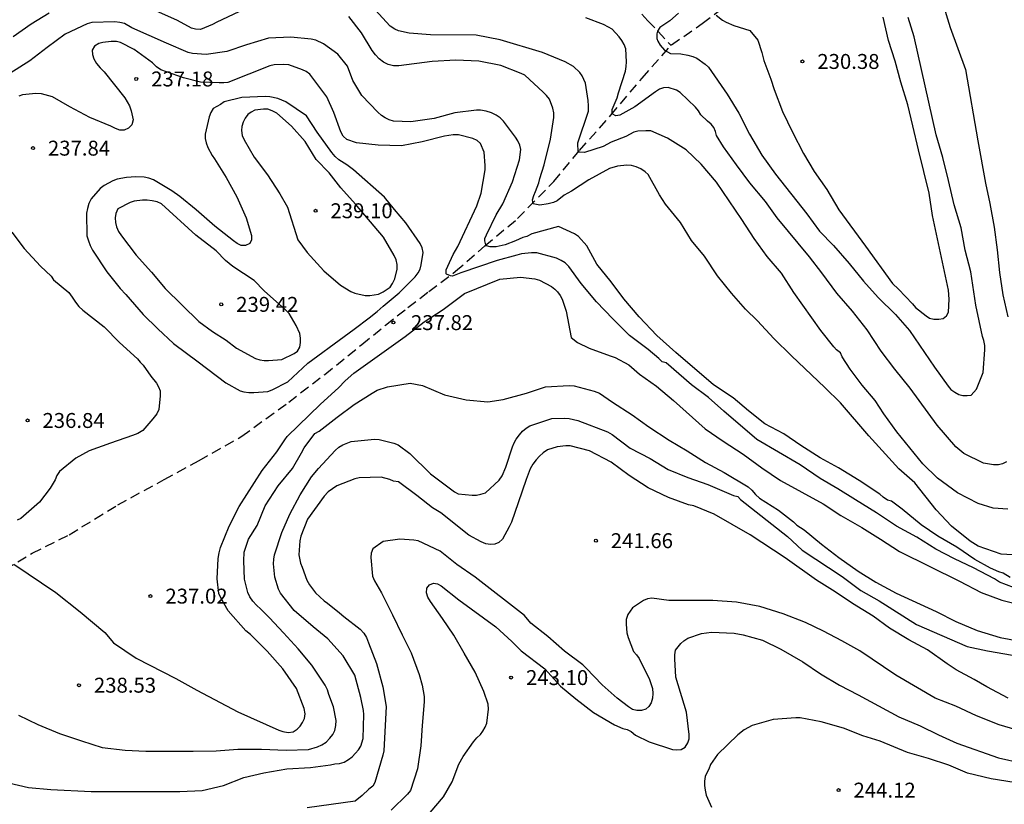
# Model space of a CAD drawing. Units: millimetres. Extents: x 576443 to 576795, y 4795039 to 4795291.
# Drawn here: x 576558 to 576608, y 4795087 to 4795126 of the extents above; entities that cross this region are included whole.
import ezdxf

# ---------------------------------------------------------------- set-up
doc = ezdxf.new("R2010")
doc.units = ezdxf.units.MM
doc.linetypes.add('TRAZOS_NORMALES', pattern=[0.75, 0.5, -0.25])
for name, color, linetype in [('020104', 34, 'Continuous'), ('020204', 9, 'Continuous'), ('020308', 9, 'Continuous'), ('060128', 7, 'TRAZOS_NORMALES')]:
    doc.layers.add(name, color=color, linetype=linetype)
doc.layers.add('020105', color=24, linetype='Continuous', lineweight=30)
doc.styles.add('ARIAL', font='ARIAL.TTF', dxfattribs={"height": 1})

# ---------------------------------------------------------------- blocks, each defined once
blk = doc.blocks.new('COTAPU')
blk.add_circle((0, 0), 0.075)

msp = doc.modelspace()

# ---------------------------------------------------------------- linework, layer by layer
at = {"layer": '020104', "flags": 128}
for points, elevation in [([(576608.847, 4795130.481), (576606.653, 4795130.477), (576606.419, 4795130.441), (576605.501, 4795130.195), (576605.325, 4795130.089), (576605.133, 4795129.925), (576604.967, 4795129.747), (576604.815, 4795129.533), (576604.711, 4795129.285), (576604.651, 4795129.089), (576604.529, 4795127.903), (576604.643, 4795126.913), (576605.027, 4795125.659), (576605.795, 4795123.543), (576606.407, 4795119.969), (576606.793, 4795117.842), (576607.007, 4795116.824), (576607.223, 4795115.628), (576607.377, 4795114.49), (576607.501, 4795113.35), (576607.671, 4795112.228), (576607.911, 4795111.12)], 233), ([(576607.923, 4795101.456), (576607.173, 4795101.506), (576606.431, 4795101.738), (576605.383, 4795102.278), (576604.383, 4795103.016), (576603.643, 4795103.736), (576602.343, 4795105.344), (576601.695, 4795106.242), (576601.253, 4795106.916), (576600.595, 4795107.688), (576599.995, 4795108.492), (576599.591, 4795109.108), (576599.515, 4795109.312), (576599.319, 4795109.468), (576599.171, 4795109.612), (576598.519, 4795110.438), (576597.163, 4795112.346), (576596.553, 4795113.31), (576595.821, 4795114.15), (576595.173, 4795115.05), (576594.553, 4795116.008), (576593.29, 4795117.884), (576592.51, 4795118.796), (576591.762, 4795119.508), (576590.826, 4795120.094), (576589.982, 4795120.466), (576589.74, 4795120.474), (576589.324, 4795120.448), (576589.124, 4795120.392), (576588.728, 4795120.184), (576587.998, 4795119.895), (576587.593, 4795119.684), (576586.652, 4795119.375), (576586.327, 4795119.387), (576586.311, 4795119.862), (576586.848, 4795121.462), (576586.856, 4795121.726), (576586.832, 4795121.986), (576586.704, 4795122.862), (576586.54, 4795123.228), (576586.422, 4795123.392), (576586.1, 4795123.704), (576585.688, 4795123.926), (576584.542, 4795124.398), (576582.412, 4795125.038), (576581.208, 4795125.28), (576578.92, 4795125.282), (576577.85, 4795125.366), (576577.31, 4795125.484), (576577.126, 4795125.57), (576576.896, 4795125.73), (576575.952, 4795126.746)], 234), ([(576607.847, 4795103.836), (576607.657, 4795103.734), (576607.455, 4795103.682), (576607.197, 4795103.684), (576606.699, 4795103.768), (576605.711, 4795104.264), (576605.311, 4795104.586), (576604.363, 4795105.678), (576603.011, 4795107.538), (576602.239, 4795108.492), (576601.557, 4795109.392), (576600.845, 4795110.468), (576600.109, 4795111.402), (576599.321, 4795112.312), (576598.567, 4795113.34), (576597.949, 4795114.136), (576596.337, 4795116.094), (576595.751, 4795116.912), (576594.955, 4795117.846), (576594.28, 4795118.754), (576593.632, 4795119.658), (576593.282, 4795120.23), (576593.236, 4795120.426), (576593.144, 4795120.632), (576593.016, 4795120.802), (576592.832, 4795120.952), (576592.498, 4795121.27), (576592.376, 4795121.474), (576592.232, 4795121.648), (576591.458, 4795122.396), (576591.274, 4795122.512), (576590.85, 4795122.638), (576590.62, 4795122.626), (576590.424, 4795122.554), (576590.22, 4795122.43), (576589.178, 4795121.676), (576588.436, 4795121.248), (576588.23, 4795121.216), (576588.048, 4795121.324), (576588.048, 4795121.538), (576588.302, 4795122.13), (576588.36, 4795122.382), (576588.71, 4795123.464), (576588.75, 4795123.696), (576588.764, 4795123.926), (576588.724, 4795124.584), (576588.642, 4795124.812), (576588.536, 4795125.004), (576588.396, 4795125.196), (576588.044, 4795125.566), (576587.858, 4795125.682), (576587.61, 4795125.802), (576586.728, 4795126.15)], 233), ([(576591.374, 4795126.378), (576590.944, 4795126), (576590.44, 4795125.65), (576590.32, 4795125.472), (576590.286, 4795125.336), (576590.29, 4795125.108), (576590.338, 4795124.966), (576590.45, 4795124.77), (576590.67, 4795124.518), (576590.978, 4795124.344), (576591.49, 4795124.342), (576591.846, 4795124.276), (576592.096, 4795124.206), (576592.296, 4795124.116), (576592.716, 4795123.822), (576592.876, 4795123.662), (576593.818, 4795122.308), (576594.406, 4795121.362), (576594.948, 4795120.298), (576595.555, 4795119.238), (576596.239, 4795118.29), (576597.819, 4795116.298), (576598.457, 4795115.426), (576599.165, 4795114.706), (576599.943, 4795113.798), (576600.667, 4795112.906), (576601.411, 4795112.096), (576602.269, 4795111.244), (576602.971, 4795110.44), (576604.237, 4795108.588), (576604.919, 4795107.642), (576605.059, 4795107.474), (576605.251, 4795107.334), (576605.449, 4795107.224), (576605.655, 4795107.164), (576605.873, 4795107.162), (576606.079, 4795107.192), (576606.347, 4795107.486), (576606.673, 4795108.326), (576606.765, 4795109.466), (576606.759, 4795109.686), (576606.715, 4795109.93), (576606.649, 4795110.138), (576606.315, 4795111.702), (576606.057, 4795113.38), (576605.771, 4795114.466), (576605.565, 4795115.592), (576605.229, 4795116.742), (576604.939, 4795117.968), (576604.645, 4795119.126), (576604.313, 4795120.267), (576603.205, 4795125.187), (576602.911, 4795126.165)], 232), ([(576593.266, 4795126.278), (576593.592, 4795126.028), (576593.766, 4795125.924), (576594.152, 4795125.766), (576594.966, 4795125.504), (576595.358, 4795125.018), (576595.564, 4795124.41), (576595.654, 4795124.004), (576596.012, 4795123.062), (576596.174, 4795122.54), (576596.597, 4795121.432), (576597.103, 4795120.396), (576597.655, 4795119.328), (576598.191, 4795118.418), (576598.825, 4795117.518), (576599.435, 4795116.504), (576600.773, 4795114.678), (576602.123, 4795112.8), (576602.421, 4795112.514), (576603.129, 4795111.768), (576603.281, 4795111.588), (576603.811, 4795111.172), (576603.985, 4795111.06), (576604.207, 4795110.998), (576604.449, 4795110.998), (576604.669, 4795111.034), (576604.837, 4795111.176), (576604.939, 4795111.362), (576604.977, 4795112.016), (576604.939, 4795112.47), (576604.125, 4795116.21), (576603.961, 4795117.334), (576603.429, 4795119.506), (576603.153, 4795120.715), (576602.891, 4795121.765), (576602.543, 4795122.913), (576602.253, 4795123.961), (576601.921, 4795124.999), (576601.649, 4795126.171)], 231), ([(576608.039, 4795098.028), (576607.675, 4795098.242), (576607.463, 4795098.308), (576607.043, 4795098.492), (576606.261, 4795098.928), (576605.363, 4795099.546), (576604.405, 4795100.108), (576603.567, 4795100.666), (576602.609, 4795101.452), (576602.073, 4795101.856), (576601.875, 4795101.918), (576601.649, 4795102.068), (576601.479, 4795102.208), (576600.441, 4795102.898), (576599.403, 4795103.542), (576598.485, 4795104.046), (576597.521, 4795104.656), (576596.663, 4795105.246), (576595.703, 4795105.754), (576594.889, 4795106.394), (576594.119, 4795107.054), (576593.125, 4795107.706), (576591.235, 4795109.336), (576590.281, 4795110.186), (576589.397, 4795111.124), (576588.636, 4795112.03), (576587.99, 4795112.878), (576587.268, 4795113.776), (576586.77, 4795114.682), (576586.35, 4795115.152), (576586.148, 4795115.3), (576585.348, 4795115.664), (576584.004, 4795115.286), (576583.75, 4795115.164), (576583.558, 4795115.106), (576583.19, 4795114.946), (576582.668, 4795114.746), (576582.222, 4795114.632), (576581.92, 4795114.632), (576581.724, 4795114.696), (576581.694, 4795114.74), (576581.64, 4795114.948), (576581.654, 4795115.058), (576581.732, 4795115.248), (576582.224, 4795116.252), (576582.548, 4795116.806), (576583.03, 4795117.9), (576583.388, 4795119.008), (576583.45, 4795119.524), (576583.4, 4795119.748), (576583.31, 4795119.966), (576583.192, 4795120.148), (576582.586, 4795120.956), (576582.418, 4795121.118), (576582.22, 4795121.258), (576581.986, 4795121.37), (576581.718, 4795121.452), (576581.428, 4795121.504), (576581.228, 4795121.51), (576580.136, 4795121.374), (576579.106, 4795121.088), (576577.924, 4795120.918), (576577.054, 4795120.956), (576576.84, 4795121.024), (576576.638, 4795121.12), (576576.452, 4795121.242), (576576.278, 4795121.396), (576575.476, 4795122.246), (576575.018, 4795122.996), (576574.742, 4795123.708), (576574.262, 4795124.324), (576573.54, 4795124.844), (576573.164, 4795125.016), (576572.92, 4795125.076), (576571.898, 4795125.176), (576570.776, 4795125.12), (576569.684, 4795124.788), (576568.692, 4795124.448), (576567.644, 4795124.3), (576566.968, 4795124.35), (576566.754, 4795124.406), (576565.656, 4795124.868), (576563.923, 4795125.648), (576563.547, 4795125.854), (576563.319, 4795125.91), (576563.071, 4795125.94), (576561.905, 4795125.914), (576561.669, 4795125.838), (576560.563, 4795125.324), (576559.661, 4795124.66), (576558.787, 4795123.976), (576557.793, 4795123.344)], 236), ([(576608.195, 4795097.528), (576607.505, 4795097.8), (576607.251, 4795097.96), (576606.199, 4795098.504), (576605.239, 4795098.964), (576604.301, 4795099.458), (576603.349, 4795100.05), (576602.321, 4795100.612), (576601.313, 4795101.274), (576600.269, 4795101.934), (576599.381, 4795102.484), (576598.485, 4795103), (576597.487, 4795103.692), (576595.313, 4795104.966), (576593.645, 4795106.378), (576592.875, 4795107.074), (576592.027, 4795107.71), (576590.753, 4795108.81), (576590.555, 4795108.864), (576590.389, 4795109.032), (576589.847, 4795109.482), (576588.919, 4795110.178), (576588.072, 4795111.016), (576587.264, 4795111.88), (576586.486, 4795112.804), (576585.866, 4795113.644), (576585.68, 4795113.832), (576585.478, 4795113.958), (576585.244, 4795114.062), (576584.26, 4795114.334), (576583.992, 4795114.334), (576583.482, 4795114.292), (576583.252, 4795114.218), (576582.264, 4795113.96), (576580.446, 4795113.336), (576580.02, 4795113.172), (576579.928, 4795113.174), (576579.73, 4795113.26), (576579.698, 4795113.282), (576579.708, 4795113.486), (576579.784, 4795113.674), (576580.064, 4795114.256), (576580.286, 4795114.648), (576581.248, 4795116.704), (576581.456, 4795117.342), (576581.664, 4795118.514), (576581.668, 4795118.73), (576581.606, 4795119.398), (576581.424, 4795119.83), (576581.256, 4795119.974), (576581.038, 4795120.074), (576580.326, 4795120.258), (576580.06, 4795120.258), (576579.624, 4795120.206), (576578.494, 4795119.922), (576577.456, 4795119.71), (576576.296, 4795119.75), (576575.206, 4795119.868), (576574.708, 4795120.026), (576574.532, 4795120.204), (576574.42, 4795120.424), (576574.066, 4795121.384), (576573.71, 4795122.168), (576572.856, 4795123.318), (576572.68, 4795123.44), (576572.482, 4795123.538), (576571.798, 4795123.786), (576571.548, 4795123.806), (576571.058, 4795123.786), (576570.852, 4795123.74), (576568.744, 4795122.902), (576568.532, 4795122.876), (576568.302, 4795122.874), (576567.36, 4795122.918), (576566.506, 4795123.136), (576565.366, 4795123.53), (576565.162, 4795123.682), (576564.95, 4795123.884), (576564.038, 4795124.56), (576563.353, 4795124.912), (576563.145, 4795124.954), (576562.885, 4795124.958), (576562.459, 4795124.91), (576562.257, 4795124.852), (576562.045, 4795124.722), (576561.931, 4795124.512), (576561.939, 4795124.308), (576562.009, 4795124.084), (576562.143, 4795123.848), (576562.321, 4795123.628), (576562.525, 4795123.424), (576563.57, 4795122.128), (576563.804, 4795121.724), (576563.888, 4795121.468), (576563.978, 4795121.016), (576563.916, 4795120.776), (576563.756, 4795120.598), (576563.528, 4795120.498), (576563.318, 4795120.504), (576563.096, 4795120.576), (576562.862, 4795120.694), (576561.804, 4795121.136), (576560.809, 4795121.67), (576559.939, 4795122.17), (576559.385, 4795122.324), (576559.087, 4795122.338), (576558.431, 4795122.272), (576558.239, 4795122.212)], 237), ([(576557.89, 4795115.377), (576558.506, 4795114.547), (576559.324, 4795113.669), (576559.862, 4795113.169), (576559.98, 4795112.977), (576560.744, 4795112.341), (576560.926, 4795112.113), (576561.08, 4795111.865), (576561.25, 4795111.641), (576561.454, 4795111.451), (576562.534, 4795110.617), (576563.294, 4795109.827), (576564.208, 4795109.009), (576564.334, 4795108.841), (576564.494, 4795108.687), (576564.868, 4795108.147), (576565.15, 4795107.785), (576565.252, 4795107.605), (576565.34, 4795107.403), (576565.346, 4795107.151), (576565.278, 4795106.467), (576565.166, 4795106.255), (576564.976, 4795105.999), (576564.466, 4795105.405), (576564.216, 4795105.255), (576563.954, 4795105.153), (576562.842, 4795104.779), (576561.768, 4795104.383), (576561.11, 4795104.017), (576560.288, 4795103.353), (576560.152, 4795103.151), (576560.062, 4795102.939), (576559.818, 4795102.509), (576559.276, 4795101.805), (576558.334, 4795100.997), (576558.152, 4795100.901)], 237), ([(576557.99, 4795098.69), (576560.092, 4795097.274), (576561.325, 4795096.3), (576562.558, 4795095.261), (576562.988, 4795094.737), (576564.13, 4795093.967), (576566.122, 4795092.957), (576567.174, 4795092.363), (576569.248, 4795091.281), (576571.302, 4795090.363), (576571.502, 4795090.287), (576571.762, 4795090.243), (576572.016, 4795090.275), (576572.216, 4795090.401), (576572.366, 4795090.557), (576572.488, 4795090.739), (576572.596, 4795090.945), (576572.62, 4795091.181), (576572.58, 4795091.439), (576572.186, 4795092.455), (576571.506, 4795093.431), (576570.71, 4795094.329), (576569.872, 4795095.169), (576569.648, 4795095.351), (576568.752, 4795096.353), (576568.384, 4795097.013), (576568.29, 4795097.217), (576568.204, 4795097.961), (576568.246, 4795098.973), (576568.296, 4795099.267), (576568.37, 4795099.529), (576568.806, 4795100.607), (576569.312, 4795101.595), (576570.464, 4795103.401), (576571.202, 4795104.337), (576571.596, 4795104.941), (576571.72, 4795105.105), (576573.388, 4795106.741), (576574.298, 4795107.558), (576574.636, 4795107.908), (576575.066, 4795108.288), (576577.638, 4795110.14), (576578.598, 4795110.868), (576579.554, 4795111.494), (576580.632, 4795112.294), (576582.406, 4795113.014), (576583.436, 4795113.112), (576584.156, 4795113.024), (576584.392, 4795112.956), (576584.996, 4795112.64), (576585.158, 4795112.518), (576585.304, 4795112.374), (576585.426, 4795112.202), (576585.532, 4795112.016), (576585.726, 4795111.404), (576585.982, 4795110.076), (576586.304, 4795109.838), (576586.89, 4795109.554), (576587.937, 4795109.158), (576588.197, 4795109.076), (576588.873, 4795108.712), (576589.421, 4795108.248), (576590.271, 4795107.638), (576591.119, 4795106.924), (576592.717, 4795105.498), (576593.625, 4795104.872), (576594.623, 4795104.228), (576595.553, 4795103.53), (576596.505, 4795102.9), (576598.637, 4795101.72), (576599.525, 4795101.136), (576600.583, 4795100.536), (576601.517, 4795099.954), (576602.469, 4795099.326), (576605.491, 4795097.842), (576606.573, 4795097.272), (576607.607, 4795096.88), (576608.947, 4795096.55)], 238), ([(576558.216, 4795091.111), (576559.202, 4795090.639), (576560.29, 4795090.189), (576561.386, 4795089.813), (576562.422, 4795089.483), (576563.584, 4795089.357), (576564.628, 4795089.309), (576566.992, 4795089.299), (576568.148, 4795089.315), (576569.234, 4795089.409), (576570.434, 4795089.409), (576571.676, 4795089.353), (576572.789, 4795089.389), (576573.237, 4795089.519), (576573.465, 4795089.623), (576573.677, 4795089.759), (576573.863, 4795089.947), (576574.013, 4795090.139), (576574.119, 4795090.347), (576574.169, 4795090.595), (576574.177, 4795090.849), (576574.049, 4795091.533), (576573.816, 4795092.141), (576573.744, 4795092.389), (576573.634, 4795092.625), (576572.952, 4795093.625), (576572.274, 4795094.437), (576571.542, 4795095.253), (576570.836, 4795095.993), (576570.39, 4795096.435), (576570.17, 4795096.631), (576569.992, 4795096.829), (576569.85, 4795097.047), (576569.75, 4795097.265), (576569.578, 4795097.943), (576569.538, 4795098.867), (576569.562, 4795099.291), (576569.778, 4795099.951), (576570.204, 4795100.647), (576570.622, 4795101.623), (576571.274, 4795102.627), (576571.988, 4795103.497), (576572.442, 4795104.285), (576572.57, 4795104.545), (576573.104, 4795105.255), (576573.322, 4795105.377), (576574.224, 4795106.079), (576575.086, 4795106.719), (576575.996, 4795107.294), (576576.244, 4795107.436), (576576.766, 4795107.612), (576577.9, 4795107.782), (576578.518, 4795107.668), (576579.626, 4795107.208), (576580.706, 4795106.958), (576581.794, 4795106.858), (576582.572, 4795106.974), (576583.736, 4795107.282), (576584.702, 4795107.602), (576585.88, 4795107.664), (576586.137, 4795107.65), (576587.135, 4795107.39), (576587.405, 4795107.28), (576588.059, 4795106.828), (576589.047, 4795106.194), (576589.883, 4795105.594), (576590.905, 4795104.918), (576591.815, 4795104.392), (576592.723, 4795103.804), (576593.663, 4795103.304), (576594.869, 4795102.582), (576595.061, 4795102.408), (576595.237, 4795102.202), (576595.449, 4795102.004), (576596.399, 4795101.412), (576597.159, 4795100.824), (576597.321, 4795100.654), (576597.687, 4795100.414), (576598.551, 4795099.708), (576599.421, 4795099.028), (576600.391, 4795098.35), (576601.287, 4795097.796), (576602.305, 4795097.246), (576604.321, 4795096.32), (576605.307, 4795095.824), (576606.369, 4795095.368), (576607.527, 4795095.012), (576608.697, 4795094.802)], 239), ([(576607.929, 4795091.972), (576606.867, 4795092.534), (576606.233, 4795092.906), (576605.319, 4795093.394), (576604.869, 4795093.69), (576603.877, 4795094.384), (576602.945, 4795094.896), (576601.977, 4795095.488), (576601.153, 4795096.084), (576600.119, 4795096.728), (576599.249, 4795097.304), (576598.305, 4795097.898), (576596.725, 4795099.018), (576594.973, 4795100.164), (576593.165, 4795101.212), (576592.139, 4795101.622), (576591.877, 4795101.684), (576590.873, 4795102.048), (576589.849, 4795102.534), (576588.897, 4795103.156), (576587.985, 4795103.828), (576586.907, 4795104.384), (576585.941, 4795104.646), (576585.719, 4795104.646), (576585.283, 4795104.592), (576584.789, 4795104.446), (576584.569, 4795104.294), (576584.391, 4795104.13), (576584.223, 4795103.94), (576584.063, 4795103.712), (576583.929, 4795103.48), (576583.715, 4795102.944), (576583.325, 4795101.772), (576582.979, 4795100.804), (576582.873, 4795100.569), (576582.527, 4795099.945), (576582.353, 4795099.793), (576582.157, 4795099.697), (576581.927, 4795099.677), (576581.699, 4795099.713), (576581.461, 4795099.815), (576580.841, 4795100.157), (576579.434, 4795101.273), (576579.02, 4795101.525), (576578.236, 4795102.153), (576577.312, 4795102.837), (576577.064, 4795102.873), (576576.87, 4795102.945), (576576.436, 4795103.061), (576575.336, 4795103.041), (576575.118, 4795102.977), (576574.21, 4795102.635), (576573.776, 4795102.323), (576573.572, 4795102.113), (576572.734, 4795100.955), (576572.402, 4795100.101), (576572.358, 4795099.869), (576572.304, 4795099.167), (576572.388, 4795098.749), (576572.476, 4795098.553), (576572.708, 4795097.899), (576572.848, 4795097.665), (576573.15, 4795097.253), (576573.572, 4795096.851), (576573.742, 4795096.733), (576574.34, 4795096.259), (576574.558, 4795096.067), (576575.39, 4795095.423), (576575.568, 4795095.233), (576575.696, 4795095.005), (576575.81, 4795094.739), (576576.199, 4795093.709), (576576.527, 4795092.541), (576576.685, 4795091.547), (576576.567, 4795089.319), (576576.517, 4795089.095), (576576.127, 4795087.731), (576576.015, 4795087.537), (576575.829, 4795087.395), (576575.491, 4795087.067), (576575.137, 4795086.785), (576572.725, 4795086.457)], 241), ([(576608.616, 4795090.296), (576607.479, 4795090.622), (576606.335, 4795091.08), (576605.303, 4795091.562), (576604.261, 4795091.966), (576602.295, 4795093.124), (576600.489, 4795094.338), (576599.587, 4795094.846), (576598.655, 4795095.338), (576597.749, 4795095.766), (576596.635, 4795096.198), (576595.463, 4795096.564), (576594.287, 4795096.788), (576593.097, 4795096.872), (576590.897, 4795096.872), (576590.037, 4795096.99), (576589.823, 4795096.96), (576589.619, 4795096.868), (576589.063, 4795096.51), (576588.827, 4795096.161), (576588.753, 4795095.923), (576588.743, 4795095.681), (576588.787, 4795095.241), (576588.851, 4795095.005), (576589.113, 4795094.311), (576589.263, 4795094.149), (576589.403, 4795093.951), (576589.911, 4795092.905), (576590.071, 4795092.447), (576590.089, 4795092.203), (576590.067, 4795091.959), (576590.001, 4795091.729), (576589.889, 4795091.543), (576589.735, 4795091.407), (576589.523, 4795091.343), (576589.283, 4795091.345), (576589.071, 4795091.397), (576588.861, 4795091.521), (576588.295, 4795091.965), (576587.547, 4795092.641), (576586.739, 4795093.477), (576586.563, 4795093.635), (576585.649, 4795094.333), (576584.817, 4795095.061), (576583.965, 4795095.737), (576583.641, 4795096.109), (576581.165, 4795098.039), (576580.237, 4795098.677), (576579.396, 4795099.347), (576578.292, 4795099.865), (576578.086, 4795099.897), (576577.384, 4795099.953), (576576.542, 4795099.833), (576576.014, 4795099.463), (576575.932, 4795099.249), (576575.924, 4795099.023), (576576.002, 4795098.093), (576576.104, 4795097.857), (576576.458, 4795097.259), (576577.014, 4795096.155), (576577.493, 4795095.141), (576577.945, 4795094.241), (576578.345, 4795093.153), (576578.503, 4795092.619), (576578.595, 4795092.051), (576578.597, 4795091.773), (576578.495, 4795090.583), (576578.427, 4795089.569), (576578.269, 4795088.421), (576577.909, 4795087.321), (576577.763, 4795087.147), (576576.947, 4795086.343)], 242), ([(576578.907, 4795086.213), (576579.577, 4795087.003), (576580.001, 4795087.761), (576580.337, 4795088.643), (576580.553, 4795089.041), (576581.079, 4795089.773), (576581.253, 4795089.975), (576581.425, 4795090.131), (576581.551, 4795090.301), (576581.661, 4795090.507), (576581.747, 4795090.711), (576581.823, 4795091.411), (576581.813, 4795091.655), (576581.597, 4795092.295), (576581.161, 4795093.263), (576580.615, 4795094.233), (576580.087, 4795095.131), (576579.525, 4795095.973), (576578.911, 4795096.825), (576578.777, 4795097.037), (576578.719, 4795097.249), (576578.741, 4795097.493), (576578.863, 4795097.659), (576579.071, 4795097.737), (576579.275, 4795097.709), (576579.461, 4795097.603), (576580.341, 4795096.901), (576582.193, 4795095.553), (576583.005, 4795094.817), (576583.479, 4795094.347), (576584.653, 4795093.439), (576585.443, 4795092.573), (576586.223, 4795091.939), (576587.111, 4795091.249), (576588.159, 4795090.625), (576588.583, 4795090.445), (576588.791, 4795090.395), (576589.003, 4795090.283), (576589.215, 4795090.113), (576589.903, 4795089.763), (576591.069, 4795089.389), (576591.275, 4795089.363), (576591.501, 4795089.381), (576591.705, 4795089.509), (576591.843, 4795089.715), (576591.909, 4795089.913), (576591.917, 4795090.137), (576591.775, 4795091.253), (576591.241, 4795093.027), (576591.197, 4795093.937), (576591.197, 4795094.149), (576591.231, 4795094.377), (576591.487, 4795094.706), (576591.639, 4795094.85), (576591.845, 4795094.98), (576592.535, 4795095.216), (576593.035, 4795095.272), (576594.171, 4795095.23), (576594.623, 4795095.146), (576595.595, 4795094.87), (576596.511, 4795094.424), (576597.615, 4795093.782), (576598.515, 4795093.18), (576599.461, 4795092.612), (576600.403, 4795092.13), (576602.435, 4795091.02), (576603.507, 4795090.574), (576604.433, 4795090.114), (576605.347, 4795089.698), (576607.45, 4795088.96), (576608.632, 4795088.696)], 243), ([(576608.235, 4795087.732), (576607.079, 4795087.906), (576605.896, 4795088.202), (576604.956, 4795088.592), (576603.928, 4795088.93), (576602.876, 4795089.24), (576601.504, 4795089.808), (576600.636, 4795090.078), (576599.656, 4795090.456), (576598.538, 4795090.782), (576597.48, 4795090.984), (576597.26, 4795090.984), (576596.122, 4795090.898), (576595.08, 4795090.585), (576594.674, 4795090.369), (576594.348, 4795090.125), (576593.336, 4795089.141), (576592.976, 4795088.625), (576592.9, 4795088.401), (576592.798, 4795088.219), (576592.722, 4795088.023), (576592.676, 4795087.787), (576592.674, 4795087.575), (576592.71, 4795087.337), (576592.772, 4795087.099), (576593.032, 4795086.491)], 244)]:
    msp.add_lwpolyline(points, dxfattribs=dict(at, elevation=elevation))
for points, elevation in [([(576567.248, 4795108.853), (576568.632, 4795107.811), (576569.356, 4795107.403), (576569.55, 4795107.353), (576569.792, 4795107.323), (576570.04, 4795107.323), (576570.754, 4795107.373), (576570.96, 4795107.447), (576571.748, 4795107.855), (576572.754, 4795108.788), (576574.574, 4795110.142), (576575.092, 4795110.506), (576575.84, 4795111.07), (576576.234, 4795111.39), (576576.538, 4795111.664), (576577.346, 4795112.334), (576578.144, 4795113.13), (576578.302, 4795113.34), (576578.396, 4795113.52), (576578.446, 4795113.73), (576578.55, 4795114.36), (576578.494, 4795114.596), (576578.392, 4795114.808), (576577.678, 4795115.848), (576577.11, 4795116.51), (576576.606, 4795117.13), (576575.052, 4795118.504), (576574.71, 4795118.754), (576574.322, 4795119.004), (576574.132, 4795119.172), (576573.954, 4795119.374), (576573.228, 4795120.404), (576572.682, 4795121.224), (576571.646, 4795121.926), (576571.254, 4795122.09), (576570.85, 4795122.182), (576570.632, 4795122.196), (576569.44, 4795122.136), (576568.562, 4795121.916), (576568.368, 4795121.782), (576568.182, 4795121.694), (576568.002, 4795121.584), (576567.878, 4795121.388), (576567.802, 4795121.166), (576567.604, 4795120.294), (576567.608, 4795120.084), (576567.652, 4795119.858), (576567.742, 4795119.622), (576567.95, 4795119.232), (576568.076, 4795119.064), (576568.654, 4795118.124), (576569.198, 4795117.148), (576569.664, 4795116.088), (576569.932, 4795115.212), (576569.932, 4795114.988), (576569.836, 4795114.798), (576569.626, 4795114.7), (576569.406, 4795114.714), (576569.214, 4795114.804), (576569.022, 4795114.934), (576568.092, 4795115.67), (576567.14, 4795116.49), (576566.332, 4795117.16), (576565.932, 4795117.46), (576565.004, 4795118.008), (576564.776, 4795118.088), (576564.544, 4795118.136), (576564.096, 4795118.158), (576563.882, 4795118.132), (576563.648, 4795118.13), (576563.188, 4795118.046), (576562.966, 4795117.954), (576562.53, 4795117.724), (576562.33, 4795117.566), (576561.87, 4795117.052), (576561.76, 4795116.809), (576561.684, 4795116.565), (576561.634, 4795116.325), (576561.662, 4795115.193), (576561.734, 4795114.939), (576561.828, 4795114.703), (576561.948, 4795114.471), (576562.66, 4795113.391), (576563.328, 4795112.549), (576563.62, 4795112.243), (576564.48, 4795111.247), (576565.216, 4795110.525), (576566.01, 4795109.787)], 238), ([(576572.252, 4795114.996), (576572.716, 4795114.358), (576573.562, 4795113.43), (576574.39, 4795112.712), (576574.916, 4795112.388), (576575.122, 4795112.314), (576575.63, 4795112.196), (576575.868, 4795112.194), (576576.3, 4795112.268), (576576.536, 4795112.374), (576576.9, 4795112.612), (576577.012, 4795112.798), (576577.12, 4795113.034), (576577.244, 4795113.516), (576577.244, 4795113.752), (576577.198, 4795113.992), (576577.092, 4795114.21), (576576.556, 4795115.12), (576575.156, 4795116.78), (576574.406, 4795117.596), (576573.828, 4795118.356), (576573.176, 4795119.032), (576572.622, 4795119.924), (576571.936, 4795120.696), (576571.196, 4795121.36), (576570.972, 4795121.476), (576570.748, 4795121.55), (576570.526, 4795121.558), (576570.1, 4795121.498), (576569.906, 4795121.41), (576569.74, 4795121.28), (576569.608, 4795121.108), (576569.51, 4795120.898), (576569.448, 4795120.69), (576569.42, 4795120.486), (576569.456, 4795120.232), (576569.558, 4795120.006), (576570.054, 4795119.142), (576570.724, 4795118.256), (576571.346, 4795117.308), (576571.73, 4795116.636)], 239), ([(576568.648, 4795109.943), (576569.17, 4795109.545), (576570.13, 4795109.029), (576570.35, 4795108.965), (576570.57, 4795108.935), (576570.776, 4795108.935), (576571.452, 4795108.983), (576572.064, 4795109.276), (576572.244, 4795109.394), (576572.356, 4795109.606), (576572.388, 4795109.834), (576572.39, 4795110.052), (576572.356, 4795110.288), (576572.178, 4795110.69), (576571.814, 4795111.282), (576571.64, 4795111.468), (576570.57, 4795112.42), (576570.064, 4795112.94), (576568.982, 4795113.656), (576568.628, 4795113.952), (576568.152, 4795114.434), (576567.128, 4795115.224), (576565.414, 4795116.798), (576565.182, 4795116.896), (576564.932, 4795116.954), (576564.682, 4795116.984), (576564.45, 4795116.984), (576564.04, 4795116.928), (576563.834, 4795116.864), (576563.218, 4795116.556), (576563.118, 4795116.312), (576563.086, 4795116.092), (576563.09, 4795115.86), (576563.138, 4795115.639), (576563.248, 4795115.415), (576563.4, 4795115.191), (576564.132, 4795114.227), (576564.908, 4795113.361), (576565.584, 4795112.551), (576567.28, 4795110.893), (576567.964, 4795110.385)], 239)]:
    msp.add_lwpolyline(points, close=True, dxfattribs=dict(at, elevation=elevation))
at = {"layer": '020105', "flags": 128}
for points, elevation in [([(576569.288, 4795126.442), (576568.182, 4795125.924), (576567.962, 4795125.806), (576567.364, 4795125.562), (576567.11, 4795125.574), (576566.91, 4795125.628), (576566.208, 4795126.006), (576563.287, 4795127.33)], 235), ([(576559.757, 4795126.37), (576558.857, 4795125.83), (576557.959, 4795125.192)], 235), ([(576608.423, 4795099.15), (576607.583, 4795099.194), (576606.429, 4795099.596), (576606.023, 4795099.854), (576605.093, 4795100.606), (576604.309, 4795101.418), (576603.241, 4795102.782), (576602.441, 4795103.494), (576600.937, 4795105.14), (576599.519, 4795106.804), (576598.731, 4795107.57), (576597.043, 4795109.162), (576596.163, 4795110.026), (576595.351, 4795110.914), (576594.741, 4795111.502), (576594.043, 4795112.304), (576593.331, 4795113.182), (576592.675, 4795114.162), (576592.029, 4795114.95), (576591.468, 4795115.856), (576590.728, 4795116.782), (576590.422, 4795117.254), (576589.858, 4795118.274), (576589.706, 4795118.408), (576589.484, 4795118.556), (576589.254, 4795118.662), (576589.022, 4795118.728), (576588.778, 4795118.736), (576588.304, 4795118.692), (576587.904, 4795118.568), (576586.876, 4795118.004), (576586, 4795117.438), (576585.64, 4795117.234), (576585.288, 4795116.958), (576585.094, 4795116.866), (576584.836, 4795116.798), (576584.416, 4795116.736), (576584.082, 4795116.794), (576584.044, 4795116.998), (576584.108, 4795117.212), (576584.2, 4795117.416), (576584.36, 4795117.846), (576584.402, 4795118.072), (576584.622, 4795118.766), (576584.952, 4795120.046), (576585.118, 4795121.132), (576585.106, 4795121.374), (576585.058, 4795121.61), (576584.89, 4795122.056), (576584.744, 4795122.242), (576584.576, 4795122.41), (576583.66, 4795123.264), (576583.478, 4795123.352), (576582.448, 4795123.75), (576581.35, 4795123.962), (576580.198, 4795124.01), (576579.008, 4795123.946), (576577.328, 4795123.732), (576577.066, 4795123.738), (576576.8, 4795123.8), (576576.55, 4795123.92), (576576.332, 4795124.078), (576576.148, 4795124.278), (576575.992, 4795124.5), (576575.458, 4795125.398), (576574.812, 4795126.206)], 235), ([(576557.715, 4795087.715), (576558.731, 4795087.477), (576559.843, 4795087.381), (576561.879, 4795087.275), (576566.331, 4795087.267), (576567.455, 4795087.323), (576568.521, 4795087.583), (576569.535, 4795087.971), (576570.549, 4795088.217), (576571.708, 4795088.417), (576572.894, 4795088.489), (576573.9, 4795088.611), (576574.116, 4795088.657), (576574.35, 4795088.683), (576574.578, 4795088.757), (576574.794, 4795088.881), (576574.984, 4795089.025), (576575.152, 4795089.193), (576575.302, 4795089.375), (576575.418, 4795089.561), (576575.54, 4795089.945), (576575.572, 4795091.137), (576575.56, 4795091.351), (576575.414, 4795091.997), (576575.118, 4795093.115), (576574.533, 4795094.097), (576573.759, 4795094.951), (576573.021, 4795095.555), (576572.075, 4795096.367), (576571.385, 4795097.247), (576571.275, 4795097.447), (576571.091, 4795098.037), (576571.039, 4795098.715), (576571.045, 4795098.953), (576571.083, 4795099.161), (576571.459, 4795100.283), (576571.849, 4795101.213), (576572.365, 4795102.177), (576572.943, 4795103.089), (576573.289, 4795103.503), (576574.127, 4795104.409), (576574.315, 4795104.567), (576574.507, 4795104.691), (576574.937, 4795104.859), (576576.097, 4795104.971), (576576.347, 4795104.963), (576577.071, 4795104.769), (576577.289, 4795104.687), (576577.877, 4795104.257), (576578.923, 4795103.231), (576580.121, 4795102.327), (576580.315, 4795102.235), (576581.009, 4795102.157), (576581.223, 4795102.168), (576581.451, 4795102.21), (576581.681, 4795102.286), (576582.362, 4795102.92), (576582.524, 4795103.134), (576582.709, 4795103.564), (576583.045, 4795104.596), (576583.127, 4795104.784), (576583.229, 4795104.968), (576583.381, 4795105.19), (576583.543, 4795105.376), (576583.717, 4795105.53), (576583.907, 4795105.646), (576585.008, 4795106.006), (576585.662, 4795106.038), (576585.884, 4795106.022), (576586.312, 4795105.912), (576587.808, 4795105.346), (576588.05, 4795105.212), (576588.952, 4795104.53), (576589.952, 4795104.002), (576590.86, 4795103.454), (576591.846, 4795103.056), (576592.842, 4795102.706), (576594.142, 4795102.154), (576594.348, 4795102.102), (576594.486, 4795101.95), (576596.842, 4795100.082), (576597.59, 4795099.396), (576599.592, 4795098.084), (576600.54, 4795097.372), (576601.448, 4795096.85), (576603.334, 4795095.66), (576605.868, 4795094.564), (576606.898, 4795094.346), (576608.15, 4795094.122)], 240)]:
    msp.add_lwpolyline(points, dxfattribs=dict(at, elevation=elevation))
at = {"layer": '060128'}
for points in [[(576556.903, 4795098.035, 238.125), (576558.909, 4795099.243, 237.789), (576560.771, 4795100.171, 237.553), (576563.213, 4795101.675, 237.373), (576565.541, 4795102.951, 237.407), (576567.297, 4795103.907, 237.409), (576569.443, 4795105.121, 237.529), (576571.797, 4795106.839, 237.669), (576573.605, 4795108.23, 237.659), (576575.469, 4795109.73, 237.741), (576576.661, 4795110.702, 237.715), (576577.787, 4795111.598, 237.611), (576578.837, 4795112.394, 237.313), (576580.181, 4795113.41, 236.885), (576581.649, 4795114.688, 236.099), (576583.289, 4795116.056, 235.433), (576585.109, 4795117.918, 234.639), (576586.409, 4795119.486, 233.885), (576587.977, 4795121.254, 233.071), (576589.545, 4795123.116, 232.367), (576591.021, 4795124.782, 231.839), (576592.571, 4795125.854, 231.263), (576594.289, 4795127.148, 230.675)], [(576589.537, 4795126.336, 232.091), (576589.839, 4795126, 232.035), (576591.001, 4795124.758, 231.863)]]:
    msp.add_polyline3d(points, dxfattribs=at)

# ---------------------------------------------------------------- block references
at = {"layer": '020204', "rotation": 359.9987685839998}
for p in [(576597.598, 4795123.952, 230.376), (576564.138, 4795123.072, 237.184), (576558.953, 4795119.596, 237.836), (576573.144, 4795116.452, 239.096), (576568.408, 4795111.749, 239.416), (576577.055, 4795110.838, 237.816), (576558.678, 4795105.915, 236.84), (576587.223, 4795099.876, 241.656), (576564.852, 4795097.091, 237.018), (576582.967, 4795092.997, 243.096), (576561.262, 4795092.615, 238.534), (576599.415, 4795087.343, 244.12)]:
    msp.add_blockref('COTAPU', p, dxfattribs=at)

# ---------------------------------------------------------------- texts
at = {"layer": '020308', "style": 'ARIAL'}
for s, p in [('230.38', (576598.347, 4795123.577, 230.369)), ('237.18', (576564.888, 4795122.697, 237.177)), ('237.84', (576559.702, 4795119.221, 237.829)), ('239.10', (576573.894, 4795116.077, 239.089)), ('239.42', (576569.158, 4795111.373, 239.409)), ('237.82', (576577.936, 4795110.456, 237.809)), ('236.84', (576559.428, 4795105.54, 236.833)), ('241.66', (576587.973, 4795099.501, 241.649)), ('237.02', (576565.602, 4795096.716, 237.011)), ('243.10', (576583.717, 4795092.622, 243.089)), ('238.53', (576562.012, 4795092.24, 238.527)), ('244.12', (576600.165, 4795086.968, 244.113))]:
    msp.add_text(s, height=0.75, rotation=359.9988, dxfattribs=at).set_placement(p)

doc.saveas('drawing.dxf')
